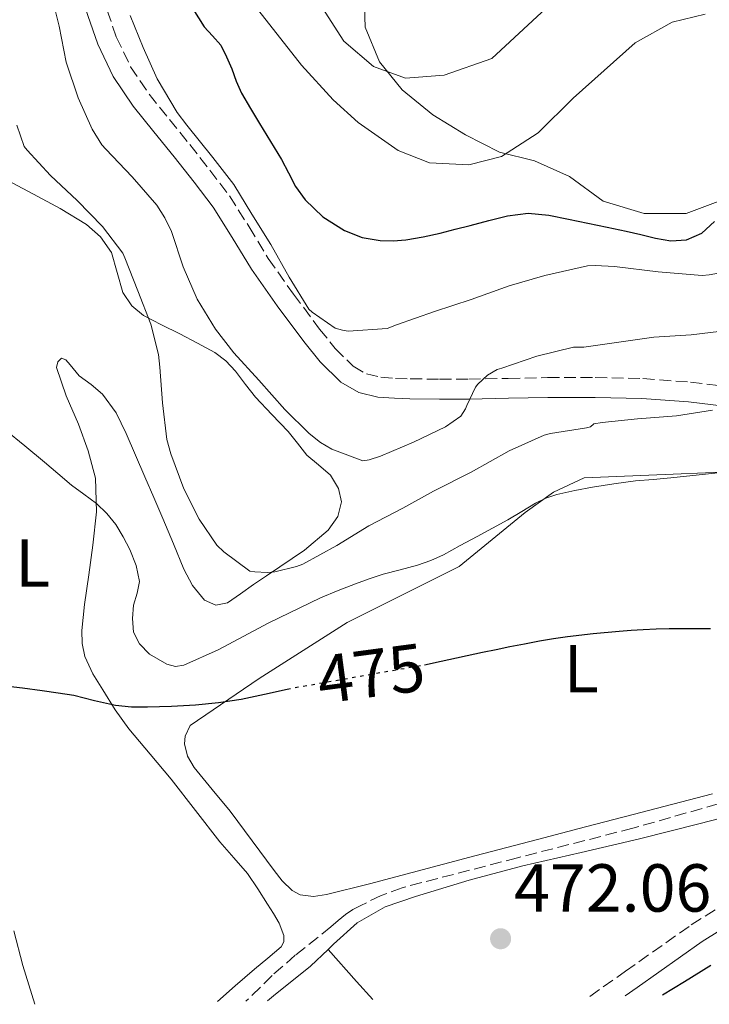
# Model space of a CAD drawing. Units: metres. Extents: x 597215 to 600660, y 4729116 to 4731477.
# Drawn here: x 599428 to 599530, y 4729147 to 4729292 of the extents above; entities that cross this region are included whole.
import ezdxf
from ezdxf.enums import TextEntityAlignment as Align

# ---------------------------------------------------------------- set-up
doc = ezdxf.new("R2010")
doc.units = ezdxf.units.M
doc.header["$MEASUREMENT"] = 0
doc.linetypes.add('DGN Style 3', pattern=[2.435890702152634, 1.739921930109024, -0.6959687720436097])
doc.linetypes.add('DGN Style 5', pattern=[1.217945351076317, 0.5219765790327072, -0.6959687720436097])
for name, color, linetype, lineweight in [('Acequia de obra', 4, 'Continuous', 0), ('Barranco lineal', 142, 'DGN Style 3', 13), ('Camino', 7, 'DGN Style 3', 0), ('Cota de curva de nivel directora', 7, 'Continuous', 0), ('Cota de punto acotado terreno', 7, 'Continuous', 0), ('Curva de nivel directora', 30, 'Continuous', 30), ('Curva de nivel directora no vista', 30, 'DGN Style 5', 30), ('Curva de nivel intermedia', 30, 'Continuous', 0), ('Etiqueta de uso rústico', 92, 'Continuous', 0), ('Línea de cambio de uso (parcela vista)', 92, 'Continuous', 0), ('Margen derecho', 7, 'Continuous', 0), ('Punto acotado terreno (símbolo)', 7, 'Continuous', 0)]:
    doc.layers.add(name, color=color, linetype=linetype, lineweight=lineweight)
doc.styles.add('Style-Arial', font='arial.ttf')

# ---------------------------------------------------------------- blocks, each defined once
blk = doc.blocks.new('5PATER')
at = {"layer": 'Acequia de obra', "linetype": 'Continuous', "lineweight": 0}
h = blk.add_hatch(color=51, dxfattribs=at)
edge = h.paths.add_edge_path()
edge.add_ellipse((0, 0), major_axis=(-0.1095731443231308, -0.1110710700762829), ratio=0.9994222409660317, start_angle=0, end_angle=360)

msp = doc.modelspace()

# ---------------------------------------------------------------- linework, layer by layer
at = {"layer": 'Barranco lineal', "color": 142, "linetype": 'DGN Style 3', "lineweight": 13}
msp.add_polyline3d([(599619.7800000003, 4729203.789999999, 476.3999999999942), (599618.7699999996, 4729202.939999999, 476.320000000007), (599615.9800000006, 4729200.810000001, 476.1000000000058), (599612.9500000002, 4729199.140000001, 475.8899999999995), (599611.1200000001, 4729198.57, 475.4400000000023), (599609.2699999996, 4729198.050000001, 475), (599600.2000000002, 4729194.699999999, 474.5599999999977), (599591.0599999996, 4729191.57, 474.2200000000012), (599567.6299999999, 4729185.680000001, 473.5), (599544.0899999999, 4729179.869999999, 472.820000000007), (599531.4900000002, 4729176.300000001, 472.5200000000041), (599518.9000000004, 4729172.720000001, 472.2400000000052), (599501.8700000001, 4729168.350000001, 471.570000000007), (599484.8399999999, 4729163.939999999, 470.9799999999959), (599481.7300000006, 4729162.789999999, 470.9600000000065), (599478.7300000006, 4729161.33, 470.9600000000065), (599477.5499999998, 4729160.699999999, 470.9400000000023), (599476.4500000002, 4729159.970000001, 470.929999999993), (599475.3600000005, 4729159.08, 470.9100000000035), (599474.3099999996, 4729158.16, 470.8800000000047), (599469.0300000003, 4729153.960000001, 470.3899999999995), (599465.6299999999, 4729150.960000001, 470.0500000000029), (599461.7599999999, 4729147.17, 469.7700000000041)], dxfattribs=at)
at = {"layer": 'Camino', "color": 7, "linetype": 'DGN Style 3', "lineweight": 0}
for points in [[(599440.469999998, 4729295.750000002, 493.8999999999942), (599442.6099999994, 4729289.570000002, 494.0299999999987), (599444.7199999993, 4729285.15, 494.179999999993), (599447.4599999996, 4729281.090000001, 494.320000000007), (599450.4600000015, 4729277.380000001, 494.3300000000019), (599453.4600000011, 4729273.67, 494.320000000007), (599456.4200000004, 4729269.900000001, 494.3699999999955), (599459.3099999983, 4729266.090000001, 494.429999999993), (599462.2299999996, 4729261.5, 494.5500000000029), (599465.0599999971, 4729256.850000001, 494.6100000000007), (599468.780000001, 4729251.58, 494.4799999999959), (599472.6400000012, 4729246.41, 494.300000000003), (599474.9299999999, 4729243.560000002, 494.2200000000012), (599477.5899999999, 4729240.949999999, 494.1100000000006), (599479.55, 4729239.800000001, 493.7400000000054), (599481.6800000002, 4729239.300000002, 493.1399999999995), (599483.8399999995, 4729239.140000002, 492.529999999999), (599486.0299999999, 4729239.060000001, 491.9999999999999), (599490.3599999994, 4729239.029999999, 491.3000000000028), (599494.6700000011, 4729239.029999999, 490.6199999999955), (599500.5000000005, 4729239.140000002, 489.6199999999955), (599506.3200000009, 4729239.250000001, 488.6199999999953), (599513.3500000006, 4729239.270000001, 487.4799999999959), (599520.3899999991, 4729239.109999999, 486.3999999999943), (599527.4099999998, 4729238.58, 485.7899999999937), (599534.4200000016, 4729237.750000001, 485.2200000000012)], [(599512.5399999992, 4729147.890000002, 473.850000000006), (599517.8200000009, 4729151.609999999, 474.1799999999932), (599527.5199999993, 4729158.439999999, 474.800000000003), (599533.2600000015, 4729162.060000001, 475.0800000000018), (599539.2499999995, 4729165.350000001, 475.2500000000001), (599546.0199999999, 4729168.59, 475.2799999999988), (599553.120000001, 4729171.110000002, 475.3099999999977), (599559.7199999993, 4729172.590000001, 475.4499999999971), (599566.3799999979, 4729173.460000004, 475.6600000000035), (599575.1399999999, 4729173.869999999, 476.0299999999989), (599583.8999999973, 4729174.210000001, 476.3999999999942), (599590.2899999977, 4729174.83, 476.6300000000046), (599596.5899999987, 4729176.070000002, 476.8500000000058), (599600.6900000002, 4729177.590000001, 476.9900000000052), (599604.8000000007, 4729179.75, 477.0700000000071), (599608.6299999995, 4729182.180000001, 477.0700000000071), (599615.9499999997, 4729187.430000001, 477.2599999999947), (599620.5900000001, 4729191.030000002, 477.8999999999942), (599625.2600000015, 4729194.58, 478.6399999999994), (599629.7600000009, 4729197.360000002, 479.1600000000035), (599631.6000000006, 4729198.199999999, 479.300000000003)]]:
    msp.add_polyline3d(points, dxfattribs=at)
at = {"layer": 'Curva de nivel directora', "color": 30, "linetype": 'Continuous', "lineweight": 30, "flags": 128}
for points, elevation in [([(599453.8999999992, 4729293.690000001), (599455.5800000001, 4729291.060000002), (599456.8299999996, 4729289.710000002), (599458.0399999988, 4729288.320000002), (599458.889999998, 4729286.600000001), (599459.6599999992, 4729284.83), (599460.3299999997, 4729283.029999999), (599461.0999999987, 4729281.27), (599462.4199999997, 4729279.000000001), (599463.7800000008, 4729276.75), (599465.3999999992, 4729274.100000001), (599467.0199999998, 4729271.439999999), (599468.0399999989, 4729269.470000001), (599469.0599999982, 4729267.49), (599470.4799999997, 4729265.500000001), (599473.1100000006, 4729262.99), (599476.3000000002, 4729260.960000001), (599478.8999999998, 4729259.939999999), (599481.5899999986, 4729259.510000001), (599483.4799999995, 4729259.440000001), (599485.3499999981, 4729259.590000001), (599487.9199999986, 4729260.02), (599490.4600000001, 4729260.580000001), (599492.6799999997, 4729261.150000001), (599494.8999999991, 4729261.730000002), (599497.6399999994, 4729262.440000001), (599500.3799999999, 4729263.140000001), (599503.4199999997, 4729263.510000002), (599506.4900000007, 4729263.220000001), (599509.3799999986, 4729262.640000002), (599512.2799999998, 4729262.050000002), (599515.1099999996, 4729261.460000002), (599517.9399999994, 4729260.869999999), (599520.0899999996, 4729260.359999999), (599522.230000001, 4729259.83)], 500.0000000000003), ([(599522.230000001, 4729259.83), (599524.5199999998, 4729259.460000001), (599526.8199999997, 4729259.57), (599529.0799999996, 4729260.560000001), (599530.9799999994, 4729262.290000001)], 500.0000000000003), ([(599488.1199999999, 4729196.850000001), (599490.6099999998, 4729197.37), (599496.6899999996, 4729198.710000001), (599498.7100000001, 4729199.12), (599500.7300000007, 4729199.54), (599502.9199999989, 4729199.960000001), (599505.1099999994, 4729200.369999999), (599507.1799999991, 4729200.730000001), (599509.249999999, 4729201.04), (599513.0599999999, 4729201.490000002), (599516.8699999988, 4729201.830000001), (599518.6500000001, 4729201.95), (599520.4200000004, 4729202.050000001), (599522.3400000005, 4729202.150000001), (599524.2599999983, 4729202.189999999), (599525.3699999991, 4729202.189999999), (599526.4699999989, 4729202.189999999), (599528.42, 4729202.189999999), (599530.3699999992, 4729202.189999999)], 475), ([(599425.8099999996, 4729193.810000001), (599428.74, 4729193.440000001), (599431.6700000003, 4729193.070000002), (599434.0099999983, 4729192.730000002), (599436.3399999996, 4729192.350000001), (599439.4100000008, 4729191.600000001), (599442.4999999999, 4729190.87), (599444.8600000001, 4729190.66), (599447.2199999982, 4729190.640000002), (599450.7699999999, 4729190.730000001), (599454.3099999982, 4729190.95), (599457.6900000002, 4729191.270000001), (599461.0499999995, 4729191.789999999), (599464.5000000006, 4729192.530000002), (599467.8299999988, 4729193.270000001)], 475), ([(599530.4199999983, 4729152.430000001), (599526.5299999992, 4729150.029999999), (599523.269999998, 4729148.050000001)], 475)]:
    msp.add_lwpolyline(points, dxfattribs=dict(at, elevation=elevation))
at = {"layer": 'Curva de nivel directora no vista', "color": 30, "linetype": 'DGN Style 5', "lineweight": 30, "elevation": 475, "flags": 128}
msp.add_lwpolyline([(599467.8299999988, 4729193.270000001), (599488.1199999999, 4729196.850000001)], dxfattribs=at)
at = {"layer": 'Curva de nivel intermedia', "color": 30, "linetype": 'Continuous', "lineweight": 0, "flags": 128}
for points, elevation in [([(599460.4000000014, 4729297.609999999), (599469.9500000001, 4729285.4), (599474.6300000005, 4729280.279999999), (599478.3099999996, 4729276.909999999), (599484.2300000006, 4729272.760000001), (599488.890000001, 4729270.960000001), (599494.6700000011, 4729270.680000001), (599499.5000000013, 4729271.890000001), (599504.9100000005, 4729275.390000002), (599510.0700000015, 4729280.519999999), (599519.2699999993, 4729288.680000001), (599524.7099999997, 4729291.719999999), (599529.5700000012, 4729292.929999999)], 505), ([(599470.8000000016, 4729297.399999999), (599476.2300000008, 4729288.92), (599480.5899999995, 4729285.159999999), (599485.3300000003, 4729283.46), (599491.05, 4729283.9), (599498.0700000008, 4729286.349999998), (599511.4300000005, 4729298.76)], 510), ([(599433.6399999994, 4729293.279999999), (599434.1800000004, 4729291.119999998), (599435.1900000006, 4729285.84), (599436.980000001, 4729280.55), (599439.0199999996, 4729275.939999999), (599440.4900000005, 4729273.619999999), (599441.0500000013, 4729272.99), (599444.9400000006, 4729268.909999999), (599448.5800000017, 4729264.689999999), (599449.7999999998, 4729262.829999999), (599450.7800000011, 4729260.8), (599452.4999999999, 4729255.59), (599454.5700000019, 4729250.829999999), (599457.2400000007, 4729246.390000001), (599459.980000001, 4729242.909999999), (599463.6600000003, 4729238.88), (599467.5100000014, 4729234.53), (599471.0800000011, 4729230.980000001), (599472.7700000008, 4729229.669999998), (599474.4500000017, 4729228.67), (599479.0000000002, 4729226.949999998), (599479.9700000003, 4729227.109999999), (599481.610000001, 4729227.67), (599486.5199999994, 4729229.710000001), (599491.2400000001, 4729232), (599493.510000001, 4729233.569999998), (599494.1799999994, 4729234.640000001), (599494.3600000005, 4729235.149999999), (599495.6700000003, 4729237.84), (599496.0200000012, 4729238.289999999), (599497.4600000005, 4729239.619999999), (599498.8600000021, 4729240.470000001), (599499.5400000016, 4729240.659999999), (599504.7300000016, 4729242.42), (599510.1400000008, 4729243.73), (599511.6600000008, 4729243.759999999), (599516.8200000017, 4729244.499999999), (599522.0200000008, 4729245.199999998), (599527.5300000005, 4729245.55), (599533.2100000001, 4729246.24)], 490.0000000000001), ([(599444.6600000011, 4729292.709999999), (599446.57, 4729288), (599448.6300000009, 4729283.349999999), (599451.5800000012, 4729278.399999999), (599453.0499999998, 4729276.529999999), (599456.8699999996, 4729271.730000001), (599459.9600000009, 4729267.779999998), (599462.6500000021, 4729263.359999999), (599465.4200000016, 4729258.9), (599468.1399999994, 4729254.079999999), (599471.0600000009, 4729249.350000001), (599471.5400000014, 4729248.899999999), (599474.9500000001, 4729246.550000001), (599476.0400000009, 4729246.24), (599476.8400000011, 4729246.130000001), (599482.6300000001, 4729246.48), (599484.0100000015, 4729247.039999999), (599489.6200000017, 4729249.029999999), (599494.9999999997, 4729250.8), (599500.6500000001, 4729252.800000001), (599505.9100000019, 4729254.350000001), (599512.2000000017, 4729255.730000001), (599513.3400000016, 4729255.810000001), (599516.2000000003, 4729255.65), (599522.6300000009, 4729254.850000001), (599529.1399999998, 4729254.34), (599530.1800000014, 4729254.4), (599533.2100000001, 4729254.990000002)], 495), ([(599427.940000002, 4729276.529999999), (599429.0199999993, 4729273.359999999), (599429.4599999997, 4729272.83), (599432.8700000006, 4729269.07), (599436.8200000002, 4729265.38), (599440.5700000008, 4729261.550000001), (599443.5800000017, 4729257.600000001), (599443.860000001, 4729256.949999999), (599445.7699999998, 4729252.069999999), (599447.7200000011, 4729247.149999999), (599448.8400000009, 4729242.659999999), (599449.0599999999, 4729240.769999999), (599449.4199999998, 4729235.520000001), (599450.0900000005, 4729230.130000001), (599450.6500000014, 4729228.019999999), (599452.6000000006, 4729222.849999999), (599454.8700000015, 4729218.340000001), (599457.4599999998, 4729214.51), (599458.4700000001, 4729213.510000001), (599462.3100000002, 4729210.689999999), (599463.0600000012, 4729210.56), (599464.9000000008, 4729210.48), (599466.0099999993, 4729210.58), (599469.2100000002, 4729211.349999999), (599470.1500000012, 4729211.710000001), (599475.1700000013, 4729214.469999999), (599479.9300000002, 4729217.350000001), (599484.9300000002, 4729219.95), (599489.4500000019, 4729222.470000001), (599495.0100000009, 4729225.31), (599500.6500000001, 4729228.449999998), (599505.8100000012, 4729230.75), (599506.7300000021, 4729230.980000001), (599512.0400000007, 4729231.81), (599512.6300000009, 4729232), (599513.1300000014, 4729232.42), (599514.3899999999, 4729232.640000002), (599519.6100000013, 4729233.15), (599525.3300000011, 4729233.630000002), (599530.6799999998, 4729234.42)], 485.0000000000001), ([(599426.1699999995, 4729231.550000001), (599429.1, 4729229.17), (599431.99, 4729226.749999999), (599433.9900000005, 4729225.07), (599435.990000001, 4729223.380000001), (599437.8300000004, 4729222.02), (599439.6900000002, 4729220.67), (599441.2000000011, 4729219.21), (599442.5199999998, 4729217.539999999), (599443.6399999997, 4729215.759999999), (599444.6000000008, 4729213.859999999), (599445.5500000007, 4729211.519999999), (599446.0200000001, 4729209.149999999), (599445.6700000014, 4729207.399999999), (599445.1600000019, 4729205.649999999), (599444.9900000021, 4729203.67), (599445.1700000007, 4729201.680000001), (599446.0100000012, 4729199.92), (599447.5300000011, 4729198.430000001), (599450.0800000015, 4729196.919999998), (599451.36, 4729196.619999999), (599452.6000000006, 4729196.8), (599457.6299999997, 4729199.070000002), (599465.1300000009, 4729203.060000001), (599472.7700000008, 4729206.749999999), (599475.3600000015, 4729207.8), (599477.9600000009, 4729208.820000002), (599479.9800000016, 4729209.55), (599482.02, 4729210.24), (599484.5600000013, 4729210.890000001), (599487.1100000017, 4729211.539999999), (599489.0600000008, 4729212.23), (599490.9299999994, 4729213.09)], 480), ([(599490.9299999994, 4729213.09), (599493.4200000016, 4729214.449999999), (599495.8899999993, 4729215.810000001), (599498.1700000013, 4729217.029999998), (599500.4500000012, 4729218.24), (599502.4900000021, 4729219.469999999), (599504.5199999993, 4729220.720000001), (599506.0700000006, 4729221.470000001), (599507.7000000001, 4729221.999999999), (599510.3200000018, 4729222.59), (599512.9500000004, 4729223.07), (599516.1199999999, 4729223.59), (599519.3000000005, 4729224.020000001), (599521.9, 4729224.230000001), (599524.4999999995, 4729224.449999999), (599528.6799999994, 4729224.91), (599532.8500000002, 4729225.359999999)], 480)]:
    msp.add_lwpolyline(points, dxfattribs=dict(at, elevation=elevation))
at = {"layer": 'Línea de cambio de uso (parcela vista)', "color": 92, "linetype": 'Continuous', "lineweight": 0, "extrusion": (0.07310830592727094, -0.1251515070545895, 0.9894403852109583), "elevation": -547567.4150552251, "flags": 128}
msp.add_lwpolyline([(2903024.349788733, 3741242.296775765), (2903020.894888178, 3741241.468849342), (2903013.953797018, 3741240.439989439), (2903012.788285306, 3741240.226959707)], dxfattribs=at)
at = {"layer": 'Línea de cambio de uso (parcela vista)', "color": 92, "linetype": 'Continuous', "lineweight": 0, "extrusion": (0.6936489133033887, 0.6246781407028147, 0.3586480246719651), "elevation": 3370193.285225182, "flags": 128}
msp.add_lwpolyline([(3112993.389681592, -1294350.70535764), (3112987.051616916, -1294350.662506904), (3112983.482321868, -1294350.630368851)], dxfattribs=at)
at = {"layer": 'Línea de cambio de uso (parcela vista)', "color": 92, "linetype": 'Continuous', "lineweight": 0}
for points in [[(599574.5899999999, 4729270.359999999, 497.9799999999959), (599567.5899999999, 4729271.32, 498.1600000000035), (599557.5099999999, 4729274.600000001, 498.5200000000041), (599551.75, 4729274.92, 498.5200000000041), (599544.6699999999, 4729274.359999999, 498.6999999999971), (599539.8700000001, 4729272.680000001, 499.179999999993), (599536.3499999996, 4729269.640000001, 499.6000000000058), (599531.9100000003, 4729265.4, 499.7799999999989), (599526.79, 4729263.480000001, 499.9600000000065), (599520.5899999999, 4729263.480000001, 500.5), (599514.5099999999, 4729265.32, 501.5200000000041), (599509.5499999998, 4729268.92, 503.1399999999995), (599504.3899999997, 4729271.24, 503.7400000000052), (599499.1900000004, 4729272.52, 505), (599494.1900000004, 4729275.08, 506.3800000000047), (599489.3499999996, 4729278.039999999, 508.3600000000006), (599484.8300000001, 4729281.720000001, 510.1000000000058), (599481.4699999997, 4729285.880000001, 510.8800000000047), (599479.3899999997, 4729291, 512.679999999993), (599479.1500000004, 4729297.16, 514.4799999999959)], [(599427.2400000002, 4729268.02, 483.8099999999977), (599430.3899999997, 4729266.34, 484.2100000000065), (599434.3399999999, 4729264.210000001, 484.6399999999995), (599438.2100000001, 4729261.880000001, 484.9900000000052), (599440.2800000003, 4729260.02, 485), (599441.8899999997, 4729257.720000001, 484.9900000000052), (599442.7300000006, 4729254.779999999, 485.179999999993), (599443.5499999998, 4729251.83, 485.3800000000047), (599444.8899999997, 4729249.869999999, 485.5099999999948), (599446.6100000005, 4729248.41, 485.6499999999942), (599449.29, 4729247.050000001, 486.0599999999977), (599451.9699999997, 4729245.699999999, 486.7400000000052), (599454.5999999996, 4729244.34, 487.679999999993), (599457.1699999999, 4729242.980000001, 488.6100000000006), (599458.7800000003, 4729241.75, 489), (599460.2300000006, 4729240.180000001, 489.25), (599461.7100000001, 4729238.25, 489.4199999999983), (599463.1900000004, 4729236.34, 489.5399999999936), (599465.5800000001, 4729233.82, 489.6000000000058), (599467.9699999997, 4729231.300000001, 489.5800000000018), (599469.3700000001, 4729229.560000001, 489.5), (599470.75, 4729227.810000001, 489.3000000000029), (599472.4600000001, 4729226.380000001, 488.9600000000065), (599474.2300000006, 4729224.84, 488.5599999999977), (599475.4400000004, 4729222.9, 488.1600000000035), (599475.8899999997, 4729220.92, 487.7299999999959), (599475.3499999996, 4729218.75, 487.0800000000018), (599473.9100000003, 4729216.730000001, 486.4799999999959), (599470.3899999997, 4729213.75, 485.7200000000012), (599466.75, 4729211.289999999, 484.9799999999959), (599464.7999999998, 4729209.99, 484.5500000000029), (599462.8499999996, 4729208.689999999, 484.1600000000035), (599460.9400000004, 4729207.34, 484.0099999999948), (599459.0300000003, 4729205.99, 484.0200000000041), (599457.3200000003, 4729205.65, 483.9900000000052), (599455.6500000004, 4729206.41, 484), (599453.8499999996, 4729208.560000001, 484.2700000000041), (599452.5800000001, 4729210.970000001, 484.5899999999965), (599451.04, 4729214.720000001, 484.8000000000029), (599449.4900000002, 4729218.449999999, 484.929999999993), (599448.1600000003, 4729221.529999999, 484.9700000000012), (599446.8300000001, 4729224.600000001, 484.8600000000006), (599445.4600000001, 4729227.810000001, 484.4900000000052), (599444.0800000001, 4729231.01, 484.0800000000018), (599442.5700000003, 4729234.039999999, 483.8600000000006), (599440.5800000001, 4729236.810000001, 483.570000000007), (599438.8899999997, 4729238.230000001, 483.2299999999959), (599437.1399999997, 4729239.49, 482.8800000000047), (599435.8099999996, 4729241.140000001, 482.6100000000006), (599435.1699999999, 4729241.869999999, 482.4700000000012), (599434.5300000003, 4729242.119999999, 482.3399999999965), (599433.9699999997, 4729241.600000001, 482.1100000000006), (599433.75, 4729240.74, 481.8999999999942), (599435.2199999997, 4729236.58, 481.4600000000065), (599437.04, 4729232.390000001, 481.0200000000041), (599438.4600000001, 4729228.430000001, 480.5299999999989), (599439.54, 4729224.390000001, 480.0500000000029), (599439.6799999997, 4729219.439999999, 479.6699999999983), (599439.1500000004, 4729214.49, 479.1999999999971), (599438.5300000003, 4729210.119999999, 478.4700000000012), (599437.9100000003, 4729205.75, 477.6600000000035), (599437.5199999996, 4729201.91, 476.9499999999971), (599437.5700000003, 4729199.99, 476.5899999999965), (599437.9500000002, 4729198.09, 476.2400000000052), (599439.1200000001, 4729195.529999999, 475.7799999999989), (599440.6100000005, 4729193.16, 475.3300000000018), (599442.4600000001, 4729190.210000001, 474.679999999993), (599444.4699999997, 4729187.369999999, 474.0500000000029), (599447.5899999999, 4729183.66, 473.3999999999942), (599450.7199999997, 4729179.960000001, 472.9100000000035), (599454.3200000003, 4729175.33, 472.3800000000047), (599457.9199999999, 4729170.689999999, 472.1100000000006), (599459.9600000001, 4729168.369999999, 472.1100000000006), (599461.9699999997, 4729166.01, 472.1100000000006), (599463.4900000002, 4729163.789999999, 472.1100000000006)], [(599542.7699999996, 4729225.74, 478.7599999999948), (599511.7300000006, 4729224.449999999, 479.1199999999953), (599507.2000000002, 4729222.350000001, 479.0399999999936), (599503, 4729219.350000001, 478.8500000000058), (599493.25, 4729211.369999999, 477.6699999999983), (599476.7300000006, 4729203.08, 477.2700000000041), (599463.7000000002, 4729194.84, 475.0399999999936), (599453.5300000003, 4729187.890000001, 474.25), (599452.7699999996, 4729186.310000001, 473.8999999999942), (599452.6699999999, 4729185.180000001, 473.820000000007), (599453.1399999997, 4729183.350000001, 473.820000000007), (599454.0999999996, 4729181.699999999, 473.7799999999989), (599456.7699999996, 4729178.449999999, 473.3000000000029), (599459.4100000003, 4729175.220000001, 472.8999999999942), (599462.6600000003, 4729170.869999999, 472.6600000000035), (599465.9199999999, 4729166.5, 472.4600000000065), (599467.0999999996, 4729164.949999999, 472.3899999999995), (599468.5800000001, 4729163.529999999, 472.3399999999965), (599469.79, 4729162.9, 472.320000000007), (599471.7300000006, 4729162.640000001, 472.320000000007), (599473.6500000004, 4729162.930000001, 472.320000000007), (599479.9900000002, 4729164.529999999, 472.2700000000041), (599486.3200000003, 4729166.17, 472.2200000000012), (599495.5800000001, 4729168.619999999, 472.1999999999971), (599504.8300000001, 4729171.060000001, 472.2700000000041), (599511.9000000004, 4729172.91, 472.4499999999971), (599518.9600000001, 4729174.76, 472.7400000000052), (599524.8200000003, 4729176.27, 473.0399999999936), (599530.6900000004, 4729177.779999999, 473.3399999999965)], [(599621.2199999997, 4729202.949999999, 477.8999999999942), (599619.3600000005, 4729201.27, 477.1900000000023), (599616.5899999999, 4729199.220000001, 476.429999999993), (599613.75, 4729197.550000001, 475.9700000000012), (599608.9500000002, 4729195.84, 475.929999999993), (599604.0199999996, 4729194.439999999, 475.9700000000012), (599595.9500000002, 4729191.980000001, 475.6900000000023), (599587.8700000001, 4729189.539999999, 475.4100000000035), (599577.8399999999, 4729186.51, 475.1199999999953), (599567.79, 4729183.51, 474.8800000000047), (599561.1600000003, 4729181.939999999, 474.8399999999965), (599554.5099999999, 4729180.449999999, 474.7799999999989), (599546.1600000003, 4729178.09, 474.3899999999995), (599537.8099999996, 4729175.730000001, 473.9700000000012), (599528.8499999996, 4729173.4, 473.6900000000023), (599519.8700000001, 4729171.140000001, 473.4100000000035), (599511.2800000003, 4729169.140000001, 472.9799999999959), (599502.6699999999, 4729167.17, 472.5399999999936), (599494.7100000001, 4729165.050000001, 472.2700000000041), (599486.7999999998, 4729162.66, 472.1000000000058), (599482.3200000003, 4729161.09, 472.1000000000058), (599478.1900000004, 4729158.76, 472.1000000000058), (599474.6900000004, 4729155.59, 471.9400000000023), (599473.8799999999, 4729154.810000001, 471.8999999999942)], [(599463.4900000002, 4729163.789999999, 472.1100000000006), (599464.9400000004, 4729161.51, 472.1100000000006), (599465.8099999996, 4729160.109999999, 472.0899999999965), (599466.6399999997, 4729158.689999999, 471.9799999999959), (599467.3499999996, 4729156.880000001, 471.8000000000029), (599467.3700000001, 4729155.960000001, 471.7100000000065), (599466.9800000006, 4729155.220000001, 471.6199999999953), (599465.0099999999, 4729153.550000001, 471.3300000000018), (599463.04, 4729151.91, 471.0599999999977), (599460.1799999997, 4729149.439999999, 470.9400000000023), (599457.54, 4729147.109999999, 470.9400000000023)], [(599430.5700000003, 4729146.720000001, 470.7100000000065), (599428.7999999998, 4729152.439999999, 470.9799999999959), (599427.4800000006, 4729157.560000001, 471.3800000000047)]]:
    msp.add_polyline3d(points, dxfattribs=at)
at = {"layer": 'Margen derecho', "color": 7, "linetype": 'Continuous', "lineweight": 0}
for points in [[(599534.0300000004, 4729234.830000003, 485.2200000000012), (599527.1200000015, 4729235.650000002, 485.7899999999937), (599520.2399999971, 4729236.170000001, 486.3999999999943), (599513.3199999993, 4729236.330000001, 487.4799999999959), (599506.35, 4729236.310000001, 488.6199999999953), (599500.5499999997, 4729236.190000001, 489.6199999999955), (599494.699999998, 4729236.09, 490.6199999999955), (599490.3399999993, 4729236.080000001, 491.3000000000028), (599485.9699999974, 4729236.119999999, 491.9999999999999), (599483.6799999987, 4729236.190000001, 492.529999999999), (599481.2399999977, 4729236.380000001, 493.1399999999995), (599478.4400000015, 4729237.030000002, 493.7400000000054), (599475.7800000015, 4729238.590000001, 494.1100000000006), (599472.7399999973, 4729241.58, 494.2200000000012), (599470.3099999976, 4729244.600000001, 494.300000000003), (599466.3899999993, 4729249.850000001, 494.4799999999959), (599462.5899999995, 4729255.240000002, 494.6100000000007), (599459.7300000007, 4729259.95, 494.5500000000029), (599456.8999999987, 4729264.400000001, 494.429999999993), (599454.0899999992, 4729268.100000001, 494.3699999999955), (599451.1599999989, 4729271.830000001, 494.320000000007), (599448.1700000004, 4729275.53, 494.3300000000019), (599445.0900000003, 4729279.340000001, 494.320000000007), (599442.1499999989, 4729283.690000001, 494.179999999993), (599439.8799999979, 4729288.460000004, 494.0299999999987), (599437.6700000018, 4729294.830000001, 493.8999999999942)], [(599517.7699999994, 4729147.970000001, 474.0700000000069), (599519.5199999996, 4729149.199999999, 474.1799999999932), (599529.1599999999, 4729155.980000001, 474.800000000003), (599534.7600000014, 4729159.510000001, 475.0800000000018), (599540.6000000018, 4729162.720000001, 475.2500000000001), (599547.1599999998, 4729165.86, 475.2799999999988), (599553.9400000013, 4729168.270000001, 475.3099999999977), (599560.2299999989, 4729169.680000001, 475.4499999999971), (599566.6399999994, 4729170.520000001, 475.6600000000035), (599575.2699999994, 4729170.920000001, 476.0299999999989), (599584.1099999996, 4729171.27, 476.3999999999942), (599590.719999999, 4729171.910000001, 476.6300000000046), (599597.3999999978, 4729173.210000002, 476.8500000000058), (599601.8999999972, 4729174.890000001, 476.9900000000052), (599606.2800000004, 4729177.2, 477.0700000000071), (599610.2800000013, 4729179.730000002, 477.0700000000071), (599617.7199999979, 4729185.060000001, 477.2599999999947), (599622.3799999983, 4729188.690000001, 477.8999999999942), (599626.9400000002, 4729192.140000002, 478.6399999999994), (599631.1600000003, 4729194.75, 479.1600000000035), (599635.6000000016, 4729196.790000001, 479.6199999999953), (599641.6000000007, 4729198.590000001, 479.9900000000052), (599647.8900000005, 4729200.390000002, 480.3800000000048), (599653.6599999996, 4729202.439999999, 480.850000000006)]]:
    msp.add_polyline3d(points, dxfattribs=at)

# ---------------------------------------------------------------- block references
at = {"layer": 'Punto acotado terreno (símbolo)', "color": 7, "linetype": 'Continuous', "lineweight": 0, "xscale": 10, "yscale": 10, "zscale": 10}
msp.add_blockref('5PATER', (599499.3700000016, 4729156.400000001, 472.0599999999977), dxfattribs=at)

# ---------------------------------------------------------------- texts
at = {"layer": 'Cota de curva de nivel directora', "color": 7, "linetype": 'Continuous', "lineweight": 0, "style": 'Style-Arial'}
msp.add_text('475', height=7.000000000000002, rotation=7.541130000000002, dxfattribs=at).set_placement((599480.2219066608, 4729195.582264843, 475), align=Align.MIDDLE_CENTER)
at = {"layer": 'Cota de punto acotado terreno', "color": 7, "linetype": 'Continuous', "lineweight": 0, "style": 'Style-Arial'}
msp.add_text('472.06', height=7.000000000000002, dxfattribs=at).set_placement((599501.3500000027, 4729160.399999999, 472.0599999999977))
at = {"layer": 'Etiqueta de uso rústico', "color": 92, "linetype": 'Continuous', "lineweight": 0, "style": 'Style-Arial'}
for p in [(599430.2614203813, 4729211.880010001, 478.070000000007), (599511.28142038, 4729196.290010001, 474.5800000000018)]:
    msp.add_text('L', height=7.000000000000002, dxfattribs=at).set_placement(p, align=Align.MIDDLE_CENTER)

doc.saveas('drawing.dxf')
